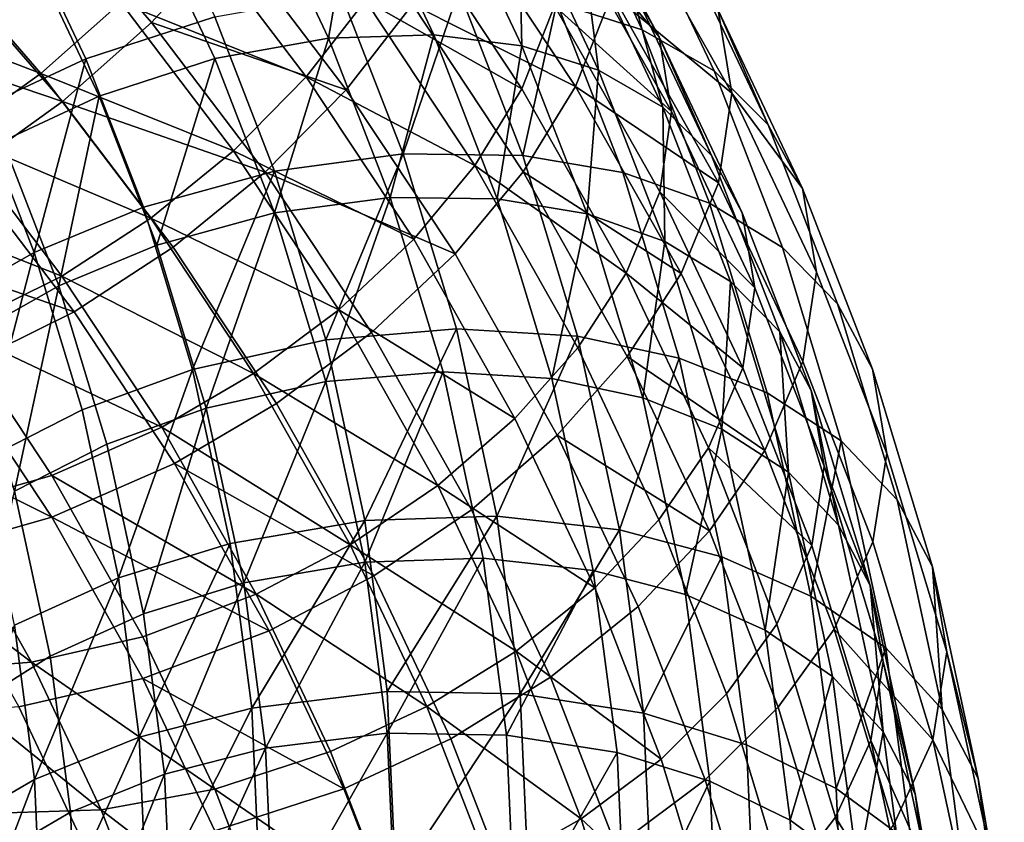
# Model space of a CAD drawing. Units: metres. Extents: x -4.63 to 2.42, y -0.17 to 3.06.
# Drawn here: x -1.08 to -1.04, y 0.88 to 0.91 of the extents above; entities that cross this region are included whole.
import ezdxf

# ---------------------------------------------------------------- set-up
doc = ezdxf.new("R2010")
doc.units = ezdxf.units.M
doc.linetypes.add('AUSGEZOGEN', pattern=[0])
doc.layers.add('Vorh. Geländer', color=254, linetype='AUSGEZOGEN', lineweight=13)

msp = doc.modelspace()

# ---------------------------------------------------------------- linework, layer by layer
at = {"layer": 'Vorh. Geländer', "color": 9, "linetype": 'AUSGEZOGEN', "lineweight": 25, "transparency": 33554687}
for points in [[(-1.056254, 0.912734, 0.828885), (-1.060435, 0.920143, 0.835102), (-1.059259, 0.917957, 0.838569), (-1.055046, 0.91049, 0.832303)], [(-1.056941, 0.912217, 0.847105), (-1.061487, 0.919084, 0.852867), (-1.062904, 0.915307, 0.856167), (-1.058401, 0.908505, 0.85046)], [(-1.052684, 0.911563, 0.832476), (-1.056961, 0.919143, 0.838837), (-1.056427, 0.915836, 0.843168), (-1.052135, 0.90823, 0.836785)], [(-1.059241, 0.91174, 0.84599), (-1.063719, 0.918504, 0.851666), (-1.064991, 0.915113, 0.854629), (-1.060552, 0.908408, 0.849002)], [(-1.064947, 0.911787, 0.85863), (-1.069701, 0.918039, 0.863876), (-1.072264, 0.914505, 0.86561), (-1.067597, 0.908367, 0.860459)], [(-1.055046, 0.91049, 0.832303), (-1.059259, 0.917957, 0.838569), (-1.05878, 0.914989, 0.842457)], [(-1.078044, 0.909611, 0.805558), (-1.080821, 0.915496, 0.810495), (-1.075759, 0.917407, 0.811329), (-1.072873, 0.911293, 0.806199)], [(-1.059148, 0.911852, 0.812554), (-1.058974, 0.917649, 0.821357), (-1.055729, 0.910774, 0.815588)], [(-1.055729, 0.910774, 0.815588), (-1.058974, 0.917649, 0.821357), (-1.056156, 0.916124, 0.824906), (-1.05285, 0.909121, 0.81903)], [(-1.075406, 0.911063, 0.866676), (-1.080665, 0.917135, 0.871772), (-1.084099, 0.913805, 0.871961), (-1.07898, 0.907893, 0.867)], [(-1.072264, 0.914505, 0.86561), (-1.080665, 0.917135, 0.871772), (-1.075406, 0.911063, 0.866676)], [(-1.068317, 0.910442, 0.809544), (-1.071299, 0.916758, 0.814844), (-1.067161, 0.917079, 0.817004)], [(-1.068317, 0.910442, 0.809544), (-1.067161, 0.917079, 0.817004), (-1.064091, 0.910576, 0.811547)], [(-1.064091, 0.910576, 0.811547), (-1.067161, 0.917079, 0.817004), (-1.063697, 0.916785, 0.819484), (-1.060553, 0.910124, 0.813895)], [(-1.072873, 0.909622, 0.80819), (-1.075759, 0.915736, 0.813321), (-1.071299, 0.916758, 0.814844), (-1.068317, 0.910442, 0.809544)], [(-1.060553, 0.910124, 0.813895), (-1.063697, 0.916785, 0.819484), (-1.060692, 0.915953, 0.822322)], [(-1.05285, 0.909121, 0.81903), (-1.056156, 0.916124, 0.824906), (-1.05403, 0.914063, 0.828668), (-1.050679, 0.906964, 0.822711)], [(-1.077514, 0.908112, 0.807615), (-1.080303, 0.91402, 0.812572), (-1.075759, 0.915736, 0.813321), (-1.072873, 0.909622, 0.80819)], [(-1.057483, 0.909156, 0.816619), (-1.060692, 0.915953, 0.822322), (-1.058162, 0.914584, 0.825508)], [(-1.060553, 0.910124, 0.813895), (-1.060692, 0.915953, 0.822322), (-1.057483, 0.909156, 0.816619)], [(-1.052135, 0.90823, 0.836785), (-1.056427, 0.915836, 0.843168), (-1.056941, 0.912217, 0.847105)], [(-1.082342, 0.907598, 0.805758), (-1.085029, 0.913292, 0.810536), (-1.080821, 0.915496, 0.810495), (-1.078044, 0.909611, 0.805558)], [(-1.069204, 0.908884, 0.858482), (-1.073818, 0.914953, 0.863574), (-1.076639, 0.911863, 0.864532)], [(-1.066825, 0.911954, 0.856839), (-1.073818, 0.914953, 0.863574), (-1.069204, 0.908884, 0.858482)], [(-1.060552, 0.908408, 0.849002), (-1.064991, 0.915113, 0.854629), (-1.066825, 0.911954, 0.856839)], [(-1.058401, 0.908505, 0.85046), (-1.062904, 0.915307, 0.856167), (-1.064947, 0.911787, 0.85863)], [(-1.054553, 0.907498, 0.836171), (-1.05878, 0.914989, 0.842457), (-1.059241, 0.91174, 0.84599)], [(-1.055046, 0.91049, 0.832303), (-1.05878, 0.914989, 0.842457), (-1.054553, 0.907498, 0.836171)], [(-1.079846, 0.909018, 0.864822), (-1.084932, 0.914891, 0.86975), (-1.088248, 0.912259, 0.869238)], [(-1.076639, 0.911863, 0.864532), (-1.084932, 0.914891, 0.86975), (-1.079846, 0.909018, 0.864822)], [(-1.0549, 0.907672, 0.819708), (-1.058162, 0.914584, 0.825508), (-1.056254, 0.912734, 0.828885)], [(-1.057483, 0.909156, 0.816619), (-1.058162, 0.914584, 0.825508), (-1.0549, 0.907672, 0.819708)], [(-1.067597, 0.908367, 0.860459), (-1.072264, 0.914505, 0.86561), (-1.075406, 0.911063, 0.866676)], [(-1.07898, 0.907893, 0.867), (-1.084099, 0.913805, 0.871961), (-1.087793, 0.910873, 0.87139)], [(-1.081372, 0.906305, 0.807795), (-1.08408, 0.912042, 0.812609), (-1.080303, 0.91402, 0.812572), (-1.077514, 0.908112, 0.807615)], [(-1.050679, 0.906964, 0.822711), (-1.05403, 0.914063, 0.828668), (-1.052684, 0.911563, 0.832476)], [(-1.052951, 0.905736, 0.823013), (-1.056254, 0.912734, 0.828885), (-1.055046, 0.91049, 0.832303)], [(-1.0549, 0.907672, 0.819708), (-1.056254, 0.912734, 0.828885), (-1.052951, 0.905736, 0.823013)], [(-1.079846, 0.909018, 0.864822), (-1.088248, 0.912259, 0.869238), (-1.083296, 0.906541, 0.86444)], [(-1.070475, 0.905109, 0.801009), (-1.072873, 0.911293, 0.806199), (-1.067798, 0.912207, 0.807706), (-1.065312, 0.905794, 0.802326)], [(-1.065312, 0.905794, 0.802326), (-1.067798, 0.912207, 0.807706), (-1.063089, 0.912356, 0.809938)], [(-1.065312, 0.905794, 0.802326), (-1.063089, 0.912356, 0.809938), (-1.060522, 0.905731, 0.804379)], [(-1.060522, 0.905731, 0.804379), (-1.063089, 0.912356, 0.809938), (-1.059148, 0.911852, 0.812554)], [(-1.052664, 0.904636, 0.840743), (-1.056941, 0.912217, 0.847105), (-1.058401, 0.908505, 0.85046)], [(-1.052135, 0.90823, 0.836785), (-1.056941, 0.912217, 0.847105), (-1.052664, 0.904636, 0.840743)], [(-1.072119, 0.905919, 0.859544), (-1.076639, 0.911863, 0.864532), (-1.079846, 0.909018, 0.864822)], [(-1.069204, 0.908884, 0.858482), (-1.076639, 0.911863, 0.864532), (-1.072119, 0.905919, 0.859544)], [(-1.062442, 0.905333, 0.851284), (-1.066825, 0.911954, 0.856839), (-1.069204, 0.908884, 0.858482)], [(-1.060507, 0.90508, 0.853002), (-1.064947, 0.911787, 0.85863), (-1.067597, 0.908367, 0.860459), (-1.063238, 0.901782, 0.854934)], [(-1.060552, 0.908408, 0.849002), (-1.066825, 0.911954, 0.856839), (-1.062442, 0.905333, 0.851284)], [(-1.058401, 0.908505, 0.85046), (-1.064947, 0.911787, 0.85863), (-1.060507, 0.90508, 0.853002)], [(-1.060522, 0.905731, 0.804379), (-1.059148, 0.911852, 0.812554), (-1.056512, 0.905051, 0.806847)], [(-1.056512, 0.905051, 0.806847), (-1.059148, 0.911852, 0.812554), (-1.055729, 0.910774, 0.815588), (-1.053033, 0.903819, 0.809752)], [(-1.055028, 0.904272, 0.839724), (-1.059241, 0.91174, 0.84599), (-1.060552, 0.908408, 0.849002), (-1.056374, 0.901005, 0.84279)], [(-1.054553, 0.907498, 0.836171), (-1.059241, 0.91174, 0.84599), (-1.055028, 0.904272, 0.839724)], [(-1.049304, 0.904402, 0.826468), (-1.052684, 0.911563, 0.832476), (-1.052135, 0.90823, 0.836785)], [(-1.050679, 0.906964, 0.822711), (-1.052684, 0.911563, 0.832476), (-1.049304, 0.904402, 0.826468)], [(-1.070845, 0.905064, 0.861643), (-1.075406, 0.911063, 0.866676), (-1.07898, 0.907893, 0.867)], [(-1.075736, 0.903659, 0.800563), (-1.078044, 0.909611, 0.805558), (-1.072873, 0.911293, 0.806199), (-1.070475, 0.905109, 0.801009)], [(-1.067597, 0.908367, 0.860459), (-1.075406, 0.911063, 0.866676), (-1.070845, 0.905064, 0.861643)], [(-1.07898, 0.907893, 0.867), (-1.087793, 0.910873, 0.87139), (-1.082823, 0.905134, 0.866575)], [(-1.053033, 0.903819, 0.809752), (-1.055729, 0.910774, 0.815588), (-1.05285, 0.909121, 0.81903), (-1.050104, 0.902038, 0.813086)], [(-1.070475, 0.903437, 0.803001), (-1.072873, 0.909622, 0.80819), (-1.068317, 0.910442, 0.809544)], [(-1.070475, 0.903437, 0.803001), (-1.068317, 0.910442, 0.809544), (-1.065841, 0.904052, 0.804182)], [(-1.065841, 0.904052, 0.804182), (-1.068317, 0.910442, 0.809544), (-1.064091, 0.910576, 0.811547)], [(-1.065841, 0.904052, 0.804182), (-1.064091, 0.910576, 0.811547), (-1.061541, 0.903996, 0.806026)], [(-1.061541, 0.903996, 0.806026), (-1.064091, 0.910576, 0.811547), (-1.060553, 0.910124, 0.813895)], [(-1.051717, 0.903437, 0.826385), (-1.055046, 0.91049, 0.832303), (-1.054553, 0.907498, 0.836171), (-1.051214, 0.900422, 0.830234)], [(-1.052951, 0.905736, 0.823013), (-1.055046, 0.91049, 0.832303), (-1.051717, 0.903437, 0.826385)], [(-1.061541, 0.903996, 0.806026), (-1.060553, 0.910124, 0.813895), (-1.057941, 0.903386, 0.808241)], [(-1.057941, 0.903386, 0.808241), (-1.060553, 0.910124, 0.813895), (-1.057483, 0.909156, 0.816619)], [(-1.080109, 0.901839, 0.800925), (-1.082342, 0.907598, 0.805758), (-1.078044, 0.909611, 0.805558)], [(-1.080109, 0.901839, 0.800925), (-1.078044, 0.909611, 0.805558), (-1.075736, 0.903659, 0.800563)], [(-1.075198, 0.902136, 0.8026), (-1.077514, 0.908112, 0.807615), (-1.072873, 0.909622, 0.80819)], [(-1.075198, 0.902136, 0.8026), (-1.072873, 0.909622, 0.80819), (-1.070475, 0.903437, 0.803001)], [(-1.075435, 0.903216, 0.859954), (-1.079846, 0.909018, 0.864822), (-1.083296, 0.906541, 0.86444)], [(-1.072119, 0.905919, 0.859544), (-1.079846, 0.909018, 0.864822), (-1.075435, 0.903216, 0.859954)], [(-1.057941, 0.903386, 0.808241), (-1.057483, 0.909156, 0.816619), (-1.054818, 0.90228, 0.810849)], [(-1.054818, 0.90228, 0.810849), (-1.057483, 0.909156, 0.816619), (-1.0549, 0.907672, 0.819708)], [(-1.050104, 0.902038, 0.813086), (-1.05285, 0.909121, 0.81903), (-1.050679, 0.906964, 0.822711), (-1.047896, 0.899783, 0.816685)], [(-1.064893, 0.902372, 0.853018), (-1.069204, 0.908884, 0.858482), (-1.072119, 0.905919, 0.859544)], [(-1.062442, 0.905333, 0.851284), (-1.069204, 0.908884, 0.858482), (-1.064893, 0.902372, 0.853018)], [(-1.063238, 0.901782, 0.854934), (-1.067597, 0.908367, 0.860459), (-1.070845, 0.905064, 0.861643)], [(-1.056374, 0.901005, 0.84279), (-1.060552, 0.908408, 0.849002), (-1.062442, 0.905333, 0.851284)], [(-1.054164, 0.900996, 0.844159), (-1.058401, 0.908505, 0.85046), (-1.060507, 0.90508, 0.853002)], [(-1.052664, 0.904636, 0.840743), (-1.058401, 0.908505, 0.85046), (-1.054164, 0.900996, 0.844159)], [(-1.048744, 0.901045, 0.830756), (-1.052135, 0.90823, 0.836785), (-1.052664, 0.904636, 0.840743), (-1.049283, 0.897475, 0.834734)], [(-1.049304, 0.904402, 0.826468), (-1.052135, 0.90823, 0.836785), (-1.048744, 0.901045, 0.830756)], [(-1.074539, 0.902053, 0.8621), (-1.07898, 0.907893, 0.867), (-1.082823, 0.905134, 0.866575), (-1.078512, 0.899464, 0.861817)], [(-1.079123, 0.900502, 0.802925), (-1.081372, 0.906305, 0.807795), (-1.077514, 0.908112, 0.807615)], [(-1.079123, 0.900502, 0.802925), (-1.077514, 0.908112, 0.807615), (-1.075198, 0.902136, 0.8026)], [(-1.070845, 0.905064, 0.861643), (-1.07898, 0.907893, 0.867), (-1.074539, 0.902053, 0.8621)], [(-1.084175, 0.899542, 0.801982), (-1.082342, 0.907598, 0.805758), (-1.080109, 0.901839, 0.800925)], [(-1.051214, 0.900422, 0.830234), (-1.054553, 0.907498, 0.836171), (-1.055028, 0.904272, 0.839724)], [(-1.05219, 0.900681, 0.813841), (-1.0549, 0.907672, 0.819708), (-1.052951, 0.905736, 0.823013), (-1.050207, 0.898657, 0.817073)], [(-1.054818, 0.90228, 0.810849), (-1.0549, 0.907672, 0.819708), (-1.05219, 0.900681, 0.813841)], [(-1.047896, 0.899783, 0.816685), (-1.050679, 0.906964, 0.822711), (-1.049304, 0.904402, 0.826468), (-1.046497, 0.897159, 0.82039)], [(-1.079001, 0.900892, 0.8597), (-1.083296, 0.906541, 0.86444), (-1.087447, 0.904225, 0.863189)], [(-1.075435, 0.903216, 0.859954), (-1.083296, 0.906541, 0.86444), (-1.079001, 0.900892, 0.8597)], [(-1.082773, 0.898441, 0.803874), (-1.081372, 0.906305, 0.807795), (-1.079123, 0.900502, 0.802925)], [(-1.067898, 0.899541, 0.854193), (-1.072119, 0.905919, 0.859544), (-1.075435, 0.903216, 0.859954)], [(-1.064893, 0.902372, 0.853018), (-1.072119, 0.905919, 0.859544), (-1.067898, 0.899541, 0.854193)], [(-1.068421, 0.898337, 0.795327), (-1.070475, 0.905109, 0.801009), (-1.065312, 0.905794, 0.802326)], [(-1.068421, 0.898337, 0.795327), (-1.065312, 0.905794, 0.802326), (-1.063183, 0.898773, 0.796434)], [(-1.063183, 0.898773, 0.796434), (-1.065312, 0.905794, 0.802326), (-1.060522, 0.905731, 0.804379), (-1.058322, 0.898479, 0.798294)], [(-1.058322, 0.898479, 0.798294), (-1.060522, 0.905731, 0.804379), (-1.056512, 0.905051, 0.806847), (-1.054254, 0.897605, 0.800599)], [(-1.050207, 0.898657, 0.817073), (-1.052951, 0.905736, 0.823013), (-1.051717, 0.903437, 0.826385), (-1.048951, 0.896302, 0.820398)], [(-1.078512, 0.899464, 0.861817), (-1.082823, 0.905134, 0.866575), (-1.087447, 0.902554, 0.86518)], [(-1.07376, 0.897142, 0.795094), (-1.075736, 0.903659, 0.800563), (-1.070475, 0.905109, 0.801009)], [(-1.066585, 0.898628, 0.856242), (-1.070845, 0.905064, 0.861643), (-1.074539, 0.902053, 0.8621), (-1.070391, 0.895787, 0.856842)], [(-1.07376, 0.897142, 0.795094), (-1.070475, 0.905109, 0.801009), (-1.068421, 0.898337, 0.795327)], [(-1.063238, 0.901782, 0.854934), (-1.070845, 0.905064, 0.861643), (-1.066585, 0.898628, 0.856242)], [(-1.058318, 0.898023, 0.84515), (-1.062442, 0.905333, 0.851284), (-1.064893, 0.902372, 0.853018), (-1.060837, 0.895183, 0.846985)], [(-1.056329, 0.897674, 0.846788), (-1.060507, 0.90508, 0.853002), (-1.063238, 0.901782, 0.854934), (-1.059135, 0.894511, 0.848833)], [(-1.056374, 0.901005, 0.84279), (-1.062442, 0.905333, 0.851284), (-1.058318, 0.898023, 0.84515)], [(-1.054164, 0.900996, 0.844159), (-1.060507, 0.90508, 0.853002), (-1.056329, 0.897674, 0.846788)], [(-1.054254, 0.897605, 0.800599), (-1.056512, 0.905051, 0.806847), (-1.053033, 0.903819, 0.809752), (-1.050723, 0.896205, 0.803363)], [(-1.051698, 0.897218, 0.833805), (-1.055028, 0.904272, 0.839724), (-1.056374, 0.901005, 0.84279)], [(-1.051214, 0.900422, 0.830234), (-1.055028, 0.904272, 0.839724), (-1.051698, 0.897218, 0.833805)], [(-1.049283, 0.897475, 0.834734), (-1.052664, 0.904636, 0.840743), (-1.054164, 0.900996, 0.844159), (-1.050816, 0.893903, 0.838207)], [(-1.046497, 0.897159, 0.82039), (-1.049304, 0.904402, 0.826468), (-1.048744, 0.901045, 0.830756), (-1.045926, 0.893776, 0.824657)], [(-1.079001, 0.900892, 0.8597), (-1.087447, 0.904225, 0.863189), (-1.083292, 0.898761, 0.858603)], [(-1.068421, 0.896666, 0.797319), (-1.070475, 0.903437, 0.803001), (-1.065841, 0.904052, 0.804182)], [(-1.068421, 0.896666, 0.797319), (-1.065841, 0.904052, 0.804182), (-1.063719, 0.897057, 0.798313)], [(-1.063719, 0.897057, 0.798313), (-1.065841, 0.904052, 0.804182), (-1.061541, 0.903996, 0.806026), (-1.059356, 0.896793, 0.799982)], [(-1.059356, 0.896793, 0.799982), (-1.061541, 0.903996, 0.806026), (-1.057941, 0.903386, 0.808241)], [(-1.078196, 0.895533, 0.795634), (-1.080109, 0.901839, 0.800925), (-1.075736, 0.903659, 0.800563), (-1.07376, 0.897142, 0.795094)], [(-1.050723, 0.896205, 0.803363), (-1.053033, 0.903819, 0.809752), (-1.050104, 0.902038, 0.813086), (-1.047752, 0.894282, 0.806578)], [(-1.071315, 0.896991, 0.854731), (-1.075435, 0.903216, 0.859954), (-1.079001, 0.900892, 0.8597)], [(-1.067898, 0.899541, 0.854193), (-1.075435, 0.903216, 0.859954), (-1.071315, 0.896991, 0.854731)], [(-1.073213, 0.895593, 0.79711), (-1.075198, 0.902136, 0.8026), (-1.070475, 0.903437, 0.803001)], [(-1.073213, 0.895593, 0.79711), (-1.070475, 0.903437, 0.803001), (-1.068421, 0.896666, 0.797319)], [(-1.059356, 0.896793, 0.799982), (-1.057941, 0.903386, 0.808241), (-1.055704, 0.896009, 0.802051)], [(-1.055704, 0.896009, 0.802051), (-1.057941, 0.903386, 0.808241), (-1.054818, 0.90228, 0.810849)], [(-1.048951, 0.896302, 0.820398), (-1.051717, 0.903437, 0.826385), (-1.051214, 0.900422, 0.830234), (-1.048439, 0.893265, 0.824228)], [(-1.078512, 0.899464, 0.861817), (-1.087447, 0.902554, 0.86518), (-1.083292, 0.897089, 0.860595)], [(-1.060837, 0.895183, 0.846985), (-1.064893, 0.902372, 0.853018), (-1.067898, 0.899541, 0.854193)], [(-1.077196, 0.894149, 0.797594), (-1.079123, 0.900502, 0.802925), (-1.075198, 0.902136, 0.8026), (-1.073213, 0.895593, 0.79711)], [(-1.070391, 0.895787, 0.856842), (-1.074539, 0.902053, 0.8621), (-1.078512, 0.899464, 0.861817), (-1.074485, 0.893381, 0.856713)], [(-1.055704, 0.896009, 0.802051), (-1.054818, 0.90228, 0.810849), (-1.052535, 0.894752, 0.804533)], [(-1.052535, 0.894752, 0.804533), (-1.054818, 0.90228, 0.810849), (-1.05219, 0.900681, 0.813841)], [(-1.047752, 0.894282, 0.806578), (-1.050104, 0.902038, 0.813086), (-1.047896, 0.899783, 0.816685), (-1.045511, 0.891921, 0.810088)], [(-1.082322, 0.893433, 0.796855), (-1.084175, 0.899542, 0.801982), (-1.080109, 0.901839, 0.800925)], [(-1.082322, 0.893433, 0.796855), (-1.080109, 0.901839, 0.800925), (-1.078196, 0.895533, 0.795634)], [(-1.059135, 0.894511, 0.848833), (-1.063238, 0.901782, 0.854934), (-1.066585, 0.898628, 0.856242), (-1.062575, 0.891522, 0.85028)], [(-1.074989, 0.894832, 0.854615), (-1.079001, 0.900892, 0.8597), (-1.083292, 0.898761, 0.858603)], [(-1.071315, 0.896991, 0.854731), (-1.079001, 0.900892, 0.8597), (-1.074989, 0.894832, 0.854615)], [(-1.053074, 0.894012, 0.836923), (-1.056374, 0.901005, 0.84279), (-1.058318, 0.898023, 0.84515), (-1.055058, 0.891118, 0.839356)], [(-1.051698, 0.897218, 0.833805), (-1.056374, 0.901005, 0.84279), (-1.053074, 0.894012, 0.836923)], [(-1.050816, 0.893903, 0.838207), (-1.054164, 0.900996, 0.844159), (-1.056329, 0.897674, 0.846788)], [(-1.045926, 0.893776, 0.824657), (-1.048744, 0.901045, 0.830756), (-1.049283, 0.897475, 0.834734), (-1.046475, 0.890231, 0.828656)], [(-1.080899, 0.892264, 0.798691), (-1.082773, 0.898441, 0.803874), (-1.079123, 0.900502, 0.802925)], [(-1.080899, 0.892264, 0.798691), (-1.079123, 0.900502, 0.802925), (-1.077196, 0.894149, 0.797594)], [(-1.052535, 0.894752, 0.804533), (-1.05219, 0.900681, 0.813841), (-1.049868, 0.893026, 0.807418)], [(-1.049868, 0.893026, 0.807418), (-1.05219, 0.900681, 0.813841), (-1.050207, 0.898657, 0.817073)], [(-1.048439, 0.893265, 0.824228), (-1.051214, 0.900422, 0.830234), (-1.051698, 0.897218, 0.833805), (-1.048932, 0.890083, 0.827818)], [(-1.063925, 0.892501, 0.848285), (-1.067898, 0.899541, 0.854193), (-1.071315, 0.896991, 0.854731)], [(-1.060837, 0.895183, 0.846985), (-1.067898, 0.899541, 0.854193), (-1.063925, 0.892501, 0.848285)], [(-1.045511, 0.891921, 0.810088), (-1.047896, 0.899783, 0.816685), (-1.046497, 0.897159, 0.82039), (-1.044091, 0.889229, 0.813736)], [(-1.074485, 0.893381, 0.856713), (-1.078512, 0.899464, 0.861817), (-1.083292, 0.897089, 0.860595), (-1.079411, 0.891227, 0.855675)], [(-1.079411, 0.892898, 0.853684), (-1.083292, 0.898761, 0.858603), (-1.087503, 0.897331, 0.856738), (-1.08375, 0.891662, 0.851981)], [(-1.074989, 0.894832, 0.854615), (-1.083292, 0.898761, 0.858603), (-1.079411, 0.892898, 0.853684)], [(-1.066857, 0.891093, 0.789249), (-1.068421, 0.898337, 0.795327), (-1.063183, 0.898773, 0.796434)], [(-1.066857, 0.891093, 0.789249), (-1.063183, 0.898773, 0.796434), (-1.061561, 0.891262, 0.790132)], [(-1.061561, 0.891262, 0.790132), (-1.063183, 0.898773, 0.796434), (-1.058322, 0.898479, 0.798294)], [(-1.062575, 0.891522, 0.85028), (-1.066585, 0.898628, 0.856242), (-1.070391, 0.895787, 0.856842), (-1.066488, 0.888869, 0.851037)], [(-1.061561, 0.891262, 0.790132), (-1.058322, 0.898479, 0.798294), (-1.056647, 0.890721, 0.791784)], [(-1.056647, 0.890721, 0.791784), (-1.058322, 0.898479, 0.798294), (-1.054254, 0.897605, 0.800599)], [(-1.047856, 0.890906, 0.810569), (-1.050207, 0.898657, 0.817073), (-1.048951, 0.896302, 0.820398)], [(-1.049868, 0.893026, 0.807418), (-1.050207, 0.898657, 0.817073), (-1.047856, 0.890906, 0.810569)], [(-1.072254, 0.89017, 0.789244), (-1.07376, 0.897142, 0.795094), (-1.068421, 0.898337, 0.795327), (-1.066857, 0.891093, 0.789249)], [(-1.055058, 0.891118, 0.839356), (-1.058318, 0.898023, 0.84515), (-1.060837, 0.895183, 0.846985), (-1.057632, 0.888393, 0.841287)], [(-1.053027, 0.890679, 0.840918), (-1.056329, 0.897674, 0.846788), (-1.059135, 0.894511, 0.848833)], [(-1.056647, 0.890721, 0.791784), (-1.054254, 0.897605, 0.800599), (-1.052533, 0.889639, 0.793915)], [(-1.050816, 0.893903, 0.838207), (-1.056329, 0.897674, 0.846788), (-1.053027, 0.890679, 0.840918)], [(-1.052533, 0.889639, 0.793915), (-1.054254, 0.897605, 0.800599), (-1.050723, 0.896205, 0.803363), (-1.048964, 0.88806, 0.796528)], [(-1.048932, 0.890083, 0.827818), (-1.051698, 0.897218, 0.833805), (-1.053074, 0.894012, 0.836923)], [(-1.046475, 0.890231, 0.828656), (-1.049283, 0.897475, 0.834734), (-1.050816, 0.893903, 0.838207), (-1.048035, 0.886728, 0.832187)], [(-1.044091, 0.889229, 0.813736), (-1.046497, 0.897159, 0.82039), (-1.045926, 0.893776, 0.824657), (-1.043513, 0.885819, 0.81798)], [(-1.079411, 0.891227, 0.855675), (-1.083292, 0.897089, 0.860595), (-1.087983, 0.895497, 0.858517)], [(-1.076739, 0.888787, 0.789973), (-1.078196, 0.895533, 0.795634), (-1.07376, 0.897142, 0.795094)], [(-1.076739, 0.888787, 0.789973), (-1.07376, 0.897142, 0.795094), (-1.072254, 0.89017, 0.789244)], [(-1.067437, 0.890119, 0.848964), (-1.071315, 0.896991, 0.854731), (-1.074989, 0.894832, 0.854615)], [(-1.063925, 0.892501, 0.848285), (-1.071315, 0.896991, 0.854731), (-1.067437, 0.890119, 0.848964)], [(-1.066857, 0.889422, 0.79124), (-1.068421, 0.896666, 0.797319), (-1.063719, 0.897057, 0.798313)], [(-1.066857, 0.889422, 0.79124), (-1.063719, 0.897057, 0.798313), (-1.062103, 0.889574, 0.792033)], [(-1.062103, 0.889574, 0.792033), (-1.063719, 0.897057, 0.798313), (-1.059356, 0.896793, 0.799982), (-1.057692, 0.889087, 0.793516)], [(-1.057692, 0.889087, 0.793516), (-1.059356, 0.896793, 0.799982), (-1.055704, 0.896009, 0.802051), (-1.053999, 0.888117, 0.795429)], [(-1.071701, 0.888593, 0.791236), (-1.073213, 0.895593, 0.79711), (-1.068421, 0.896666, 0.797319)], [(-1.071701, 0.888593, 0.791236), (-1.068421, 0.896666, 0.797319), (-1.066857, 0.889422, 0.79124)], [(-1.053999, 0.888117, 0.795429), (-1.055704, 0.896009, 0.802051), (-1.052535, 0.894752, 0.804533)], [(-1.048964, 0.88806, 0.796528), (-1.050723, 0.896205, 0.803363), (-1.047752, 0.894282, 0.806578)], [(-1.046582, 0.88849, 0.813844), (-1.048951, 0.896302, 0.820398), (-1.048439, 0.893265, 0.824228)], [(-1.047856, 0.890906, 0.810569), (-1.048951, 0.896302, 0.820398), (-1.046582, 0.88849, 0.813844)], [(-1.075728, 0.887352, 0.791891), (-1.077196, 0.894149, 0.797594), (-1.073213, 0.895593, 0.79711)], [(-1.075728, 0.887352, 0.791891), (-1.073213, 0.895593, 0.79711), (-1.071701, 0.888593, 0.791236)], [(-1.066488, 0.888869, 0.851037), (-1.070391, 0.895787, 0.856842), (-1.074485, 0.893381, 0.856713)], [(-1.079411, 0.891227, 0.855675), (-1.087983, 0.895497, 0.858517), (-1.084245, 0.88985, 0.853779)], [(-1.08091, 0.886897, 0.791371), (-1.082322, 0.893433, 0.796855), (-1.078196, 0.895533, 0.795634), (-1.076739, 0.888787, 0.789973)], [(-1.071214, 0.888141, 0.849), (-1.074989, 0.894832, 0.854615), (-1.079411, 0.892898, 0.853684)], [(-1.067437, 0.890119, 0.848964), (-1.074989, 0.894832, 0.854615), (-1.071214, 0.888141, 0.849)], [(-1.057632, 0.888393, 0.841287), (-1.060837, 0.895183, 0.846985), (-1.063925, 0.892501, 0.848285)], [(-1.055894, 0.887643, 0.84307), (-1.059135, 0.894511, 0.848833), (-1.062575, 0.891522, 0.85028), (-1.059407, 0.88481, 0.844648)], [(-1.053027, 0.890679, 0.840918), (-1.059135, 0.894511, 0.848833), (-1.055894, 0.887643, 0.84307)], [(-1.053999, 0.888117, 0.795429), (-1.052535, 0.894752, 0.804533), (-1.050796, 0.886699, 0.797775)], [(-1.050796, 0.886699, 0.797775), (-1.052535, 0.894752, 0.804533), (-1.049868, 0.893026, 0.807418)], [(-1.079472, 0.885655, 0.793146), (-1.080899, 0.892264, 0.798691), (-1.077196, 0.894149, 0.797594), (-1.075728, 0.887352, 0.791891)], [(-1.050332, 0.886938, 0.830987), (-1.053074, 0.894012, 0.836923), (-1.055058, 0.891118, 0.839356), (-1.052351, 0.884133, 0.833495)], [(-1.048932, 0.890083, 0.827818), (-1.053074, 0.894012, 0.836923), (-1.050332, 0.886938, 0.830987)], [(-1.048964, 0.88806, 0.796528), (-1.047752, 0.894282, 0.806578), (-1.04596, 0.885985, 0.799616)], [(-1.04596, 0.885985, 0.799616), (-1.047752, 0.894282, 0.806578), (-1.045511, 0.891921, 0.810088), (-1.043694, 0.883509, 0.80303)], [(-1.048035, 0.886728, 0.832187), (-1.050816, 0.893903, 0.838207), (-1.053027, 0.890679, 0.840918), (-1.050284, 0.883603, 0.834981)], [(-1.043513, 0.885819, 0.81798), (-1.045926, 0.893776, 0.824657), (-1.046475, 0.890231, 0.828656), (-1.04407, 0.8823, 0.822001)], [(-1.070696, 0.886665, 0.851078), (-1.074485, 0.893381, 0.856713), (-1.079411, 0.891227, 0.855675)], [(-1.066488, 0.888869, 0.851037), (-1.074485, 0.893381, 0.856713), (-1.070696, 0.886665, 0.851078)], [(-1.046062, 0.885429, 0.817653), (-1.048439, 0.893265, 0.824228), (-1.048932, 0.890083, 0.827818), (-1.046562, 0.88227, 0.821262)], [(-1.046582, 0.88849, 0.813844), (-1.048439, 0.893265, 0.824228), (-1.046062, 0.885429, 0.817653)], [(-1.075759, 0.886425, 0.848252), (-1.079411, 0.892898, 0.853684), (-1.08375, 0.891662, 0.851981), (-1.080218, 0.885403, 0.846729)], [(-1.071214, 0.888141, 0.849), (-1.079411, 0.892898, 0.853684), (-1.075759, 0.886425, 0.848252)], [(-1.050796, 0.886699, 0.797775), (-1.049868, 0.893026, 0.807418), (-1.048099, 0.884837, 0.800547)], [(-1.048099, 0.884837, 0.800547), (-1.049868, 0.893026, 0.807418), (-1.047856, 0.890906, 0.810569), (-1.046065, 0.882614, 0.803611)], [(-1.060786, 0.88585, 0.842704), (-1.063925, 0.892501, 0.848285), (-1.067437, 0.890119, 0.848964)], [(-1.057632, 0.888393, 0.841287), (-1.063925, 0.892501, 0.848285), (-1.060786, 0.88585, 0.842704)], [(-1.082764, 0.883575, 0.79495), (-1.080899, 0.892264, 0.798691), (-1.079472, 0.885655, 0.793146)], [(-1.080218, 0.885403, 0.846729), (-1.08375, 0.891662, 0.851981), (-1.087776, 0.891142, 0.849654)], [(-1.043694, 0.883509, 0.80303), (-1.045511, 0.891921, 0.810088), (-1.044091, 0.889229, 0.813736)], [(-1.065959, 0.884229, 0.783489), (-1.066857, 0.891093, 0.789249), (-1.061561, 0.891262, 0.790132)], [(-1.059407, 0.88481, 0.844648), (-1.062575, 0.891522, 0.85028), (-1.066488, 0.888869, 0.851037), (-1.063404, 0.882335, 0.845554)], [(-1.065959, 0.884229, 0.783489), (-1.061561, 0.891262, 0.790132), (-1.06063, 0.884145, 0.78416)], [(-1.06063, 0.884145, 0.78416), (-1.061561, 0.891262, 0.790132), (-1.056647, 0.890721, 0.791784)], [(-1.080218, 0.885403, 0.846729), (-1.087776, 0.891142, 0.849654), (-1.084356, 0.885082, 0.844569)], [(-1.075759, 0.884754, 0.850244), (-1.079411, 0.891227, 0.855675), (-1.084245, 0.88985, 0.853779), (-1.080727, 0.883615, 0.848547)], [(-1.070696, 0.886665, 0.851078), (-1.079411, 0.891227, 0.855675), (-1.075759, 0.884754, 0.850244)], [(-1.07139, 0.883563, 0.783701), (-1.072254, 0.89017, 0.789244), (-1.066857, 0.891093, 0.789249)], [(-1.07139, 0.883563, 0.783701), (-1.066857, 0.891093, 0.789249), (-1.065959, 0.884229, 0.783489)], [(-1.052351, 0.884133, 0.833495), (-1.055058, 0.891118, 0.839356), (-1.057632, 0.888393, 0.841287), (-1.054969, 0.881524, 0.835523)], [(-1.046065, 0.882614, 0.803611), (-1.047856, 0.890906, 0.810569), (-1.046582, 0.88849, 0.813844)], [(-1.06063, 0.884145, 0.78416), (-1.056647, 0.890721, 0.791784), (-1.055685, 0.883369, 0.785615)], [(-1.055685, 0.883369, 0.785615), (-1.056647, 0.890721, 0.791784), (-1.052533, 0.889639, 0.793915)], [(-1.050284, 0.883603, 0.834981), (-1.053027, 0.890679, 0.840918), (-1.055894, 0.887643, 0.84307), (-1.053201, 0.880696, 0.837241)], [(-1.075904, 0.882395, 0.78461), (-1.076739, 0.888787, 0.789973), (-1.072254, 0.89017, 0.789244)], [(-1.075904, 0.882395, 0.78461), (-1.072254, 0.89017, 0.789244), (-1.07139, 0.883563, 0.783701)], [(-1.064373, 0.883628, 0.843517), (-1.067437, 0.890119, 0.848964), (-1.071214, 0.888141, 0.849)], [(-1.060786, 0.88585, 0.842704), (-1.067437, 0.890119, 0.848964), (-1.064373, 0.883628, 0.843517)], [(-1.046562, 0.88227, 0.821262), (-1.048932, 0.890083, 0.827818), (-1.050332, 0.886938, 0.830987), (-1.047983, 0.879193, 0.824488)], [(-1.04407, 0.8823, 0.822001), (-1.046475, 0.890231, 0.828656), (-1.048035, 0.886728, 0.832187)], [(-1.070834, 0.88196, 0.785671), (-1.071701, 0.888593, 0.791236), (-1.066857, 0.889422, 0.79124)], [(-1.070834, 0.88196, 0.785671), (-1.066857, 0.889422, 0.79124), (-1.065959, 0.882558, 0.785481)], [(-1.065959, 0.882558, 0.785481), (-1.066857, 0.889422, 0.79124), (-1.062103, 0.889574, 0.792033)], [(-1.065959, 0.882558, 0.785481), (-1.062103, 0.889574, 0.792033), (-1.061176, 0.882483, 0.786083)], [(-1.061176, 0.882483, 0.786083), (-1.062103, 0.889574, 0.792033), (-1.057692, 0.889087, 0.793516)], [(-1.055685, 0.883369, 0.785615), (-1.052533, 0.889639, 0.793915), (-1.051546, 0.882091, 0.787581)], [(-1.051546, 0.882091, 0.787581), (-1.052533, 0.889639, 0.793915), (-1.048964, 0.88806, 0.796528), (-1.047955, 0.880341, 0.790052)], [(-1.063404, 0.882335, 0.845554), (-1.066488, 0.888869, 0.851037), (-1.070696, 0.886665, 0.851078), (-1.067702, 0.880322, 0.845755)], [(-1.061176, 0.882483, 0.786083), (-1.057692, 0.889087, 0.793516), (-1.056737, 0.881786, 0.787389)], [(-1.056737, 0.881786, 0.787389), (-1.057692, 0.889087, 0.793516), (-1.053999, 0.888117, 0.795429), (-1.053022, 0.880639, 0.789154)], [(-1.042259, 0.880746, 0.806618), (-1.044091, 0.889229, 0.813736), (-1.043513, 0.885819, 0.81798)], [(-1.043694, 0.883509, 0.80303), (-1.044091, 0.889229, 0.813736), (-1.042259, 0.880746, 0.806618)], [(-1.080101, 0.880704, 0.786175), (-1.08091, 0.886897, 0.791371), (-1.076739, 0.888787, 0.789973)], [(-1.080101, 0.880704, 0.786175), (-1.076739, 0.888787, 0.789973), (-1.075904, 0.882395, 0.78461)], [(-1.074886, 0.880911, 0.786487), (-1.075728, 0.887352, 0.791891), (-1.071701, 0.888593, 0.791236)], [(-1.074886, 0.880911, 0.786487), (-1.071701, 0.888593, 0.791236), (-1.070834, 0.88196, 0.785671)], [(-1.044777, 0.880134, 0.806831), (-1.046582, 0.88849, 0.813844), (-1.046062, 0.885429, 0.817653)], [(-1.046065, 0.882614, 0.803611), (-1.046582, 0.88849, 0.813844), (-1.044777, 0.880134, 0.806831)], [(-1.068231, 0.881821, 0.843697), (-1.071214, 0.888141, 0.849), (-1.075759, 0.886425, 0.848252), (-1.072873, 0.880311, 0.843122)], [(-1.064373, 0.883628, 0.843517), (-1.071214, 0.888141, 0.849), (-1.068231, 0.881821, 0.843697)], [(-1.054969, 0.881524, 0.835523), (-1.057632, 0.888393, 0.841287), (-1.060786, 0.88585, 0.842704)], [(-1.053022, 0.880639, 0.789154), (-1.053999, 0.888117, 0.795429), (-1.050796, 0.886699, 0.797775), (-1.049798, 0.879068, 0.791372)], [(-1.047955, 0.880341, 0.790052), (-1.048964, 0.88806, 0.796528), (-1.04596, 0.885985, 0.799616)], [(-1.078653, 0.879394, 0.787891), (-1.079472, 0.885655, 0.793146), (-1.075728, 0.887352, 0.791891), (-1.074886, 0.880911, 0.786487)], [(-1.053201, 0.880696, 0.837241), (-1.055894, 0.887643, 0.84307), (-1.059407, 0.88481, 0.844648), (-1.056776, 0.878021, 0.838951)], [(-1.083791, 0.878562, 0.788332), (-1.08091, 0.886897, 0.791371), (-1.080101, 0.880704, 0.786175)], [(-1.047983, 0.879193, 0.824488), (-1.050332, 0.886938, 0.830987), (-1.052351, 0.884133, 0.833495), (-1.050032, 0.876486, 0.827078)], [(-1.067702, 0.880322, 0.845755), (-1.070696, 0.886665, 0.851078), (-1.075759, 0.884754, 0.850244)], [(-1.049798, 0.879068, 0.791372), (-1.050796, 0.886699, 0.797775), (-1.048099, 0.884837, 0.800547)], [(-1.045652, 0.878872, 0.825595), (-1.048035, 0.886728, 0.832187), (-1.050284, 0.883603, 0.834981), (-1.047934, 0.875856, 0.82848)], [(-1.04407, 0.8823, 0.822001), (-1.048035, 0.886728, 0.832187), (-1.045652, 0.878872, 0.825595)], [(-1.072873, 0.880311, 0.843122), (-1.075759, 0.886425, 0.848252), (-1.080218, 0.885403, 0.846729)], [(-1.058178, 0.879122, 0.837059), (-1.060786, 0.88585, 0.842704), (-1.064373, 0.883628, 0.843517)], [(-1.054969, 0.881524, 0.835523), (-1.060786, 0.88585, 0.842704), (-1.058178, 0.879122, 0.837059)], [(-1.047955, 0.880341, 0.790052), (-1.04596, 0.885985, 0.799616), (-1.044932, 0.878123, 0.793019)], [(-1.044932, 0.878123, 0.793019), (-1.04596, 0.885985, 0.799616), (-1.043694, 0.883509, 0.80303), (-1.042652, 0.875539, 0.796343)], [(-1.041674, 0.877306, 0.810837), (-1.043513, 0.885819, 0.81798), (-1.04407, 0.8823, 0.822001)], [(-1.042259, 0.880746, 0.806618), (-1.043513, 0.885819, 0.81798), (-1.041674, 0.877306, 0.810837)], [(-1.077428, 0.879491, 0.841769), (-1.080218, 0.885403, 0.846729), (-1.084356, 0.885082, 0.844569)], [(-1.081965, 0.877471, 0.789828), (-1.082764, 0.883575, 0.79495), (-1.079472, 0.885655, 0.793146), (-1.078653, 0.879394, 0.787891)], [(-1.072873, 0.880311, 0.843122), (-1.080218, 0.885403, 0.846729), (-1.077428, 0.879491, 0.841769)], [(-1.044252, 0.877046, 0.810619), (-1.046062, 0.885429, 0.817653), (-1.046562, 0.88227, 0.821262)], [(-1.044777, 0.880134, 0.806831), (-1.046062, 0.885429, 0.817653), (-1.044252, 0.877046, 0.810619)], [(-1.077428, 0.879491, 0.841769), (-1.084356, 0.885082, 0.844569), (-1.081654, 0.879358, 0.839766)], [(-1.072873, 0.87864, 0.845114), (-1.075759, 0.884754, 0.850244), (-1.080727, 0.883615, 0.848547), (-1.077947, 0.877727, 0.843606)], [(-1.067702, 0.880322, 0.845755), (-1.075759, 0.884754, 0.850244), (-1.072873, 0.87864, 0.845114)], [(-1.056776, 0.878021, 0.838951), (-1.059407, 0.88481, 0.844648), (-1.063404, 0.882335, 0.845554), (-1.060841, 0.875725, 0.840008)], [(-1.049798, 0.879068, 0.791372), (-1.048099, 0.884837, 0.800547), (-1.047085, 0.877077, 0.794035)], [(-1.047085, 0.877077, 0.794035), (-1.048099, 0.884837, 0.800547), (-1.046065, 0.882614, 0.803611)], [(-1.07106, 0.876217, 0.777536), (-1.07139, 0.883563, 0.783701), (-1.065959, 0.884229, 0.783489), (-1.065617, 0.876596, 0.777084)], [(-1.065617, 0.876596, 0.777084), (-1.065959, 0.884229, 0.783489), (-1.06063, 0.884145, 0.78416)], [(-1.065617, 0.876596, 0.777084), (-1.06063, 0.884145, 0.78416), (-1.060275, 0.876231, 0.777519)], [(-1.060275, 0.876231, 0.777519), (-1.06063, 0.884145, 0.78416), (-1.055685, 0.883369, 0.785615), (-1.055318, 0.875194, 0.778755)], [(-1.050032, 0.876486, 0.827078), (-1.052351, 0.884133, 0.833495), (-1.054969, 0.881524, 0.835523), (-1.052688, 0.874003, 0.829213)], [(-1.077947, 0.877727, 0.843606), (-1.080727, 0.883615, 0.848547), (-1.085337, 0.883257, 0.846141), (-1.082656, 0.877578, 0.841375)], [(-1.075584, 0.875286, 0.778645), (-1.075904, 0.882395, 0.78461), (-1.07139, 0.883563, 0.783701)], [(-1.075584, 0.875286, 0.778645), (-1.07139, 0.883563, 0.783701), (-1.07106, 0.876217, 0.777536)], [(-1.061828, 0.877061, 0.838008), (-1.064373, 0.883628, 0.843517), (-1.068231, 0.881821, 0.843697), (-1.065753, 0.875427, 0.838333)], [(-1.058178, 0.879122, 0.837059), (-1.064373, 0.883628, 0.843517), (-1.061828, 0.877061, 0.838008)], [(-1.055318, 0.875194, 0.778755), (-1.055685, 0.883369, 0.785615), (-1.051546, 0.882091, 0.787581), (-1.051169, 0.873698, 0.780538)], [(-1.047934, 0.875856, 0.82848), (-1.050284, 0.883603, 0.834981), (-1.053201, 0.880696, 0.837241), (-1.050894, 0.87309, 0.830858)], [(-1.042652, 0.875539, 0.796343), (-1.043694, 0.883509, 0.80303), (-1.042259, 0.880746, 0.806618), (-1.041208, 0.872707, 0.799873)], [(-1.070503, 0.874584, 0.779482), (-1.070834, 0.88196, 0.785671), (-1.065959, 0.882558, 0.785481)], [(-1.070503, 0.874584, 0.779482), (-1.065959, 0.882558, 0.785481), (-1.065617, 0.874925, 0.779076)], [(-1.065617, 0.874925, 0.779076), (-1.065959, 0.882558, 0.785481), (-1.061176, 0.882483, 0.786083), (-1.060821, 0.874597, 0.779466)], [(-1.047085, 0.877077, 0.794035), (-1.046065, 0.882614, 0.803611), (-1.045038, 0.874758, 0.797019)], [(-1.045038, 0.874758, 0.797019), (-1.046065, 0.882614, 0.803611), (-1.044777, 0.880134, 0.806831), (-1.043742, 0.872216, 0.800187)], [(-1.079791, 0.873817, 0.780396), (-1.080101, 0.880704, 0.786175), (-1.075904, 0.882395, 0.78461)], [(-1.079791, 0.873817, 0.780396), (-1.075904, 0.882395, 0.78461), (-1.075584, 0.875286, 0.778645)], [(-1.060841, 0.875725, 0.840008), (-1.063404, 0.882335, 0.845554), (-1.067702, 0.880322, 0.845755), (-1.065214, 0.873905, 0.84037)], [(-1.060821, 0.874597, 0.779466), (-1.061176, 0.882483, 0.786083), (-1.056737, 0.881786, 0.787389)], [(-1.044758, 0.873913, 0.814249), (-1.046562, 0.88227, 0.821262), (-1.047983, 0.879193, 0.824488)], [(-1.044252, 0.877046, 0.810619), (-1.046562, 0.88227, 0.821262), (-1.044758, 0.873913, 0.814249)], [(-1.042237, 0.873815, 0.814882), (-1.04407, 0.8823, 0.822001), (-1.045652, 0.878872, 0.825595), (-1.043837, 0.870468, 0.818543)], [(-1.041674, 0.877306, 0.810837), (-1.04407, 0.8823, 0.822001), (-1.042237, 0.873815, 0.814882)], [(-1.074564, 0.873749, 0.780477), (-1.074886, 0.880911, 0.786487), (-1.070834, 0.88196, 0.785671)], [(-1.074564, 0.873749, 0.780477), (-1.070834, 0.88196, 0.785671), (-1.070503, 0.874584, 0.779482)], [(-1.065753, 0.875427, 0.838333), (-1.068231, 0.881821, 0.843697), (-1.072873, 0.880311, 0.843122)], [(-1.060821, 0.874597, 0.779466), (-1.056737, 0.881786, 0.787389), (-1.056372, 0.873666, 0.780576)], [(-1.056372, 0.873666, 0.780576), (-1.056737, 0.881786, 0.787389), (-1.053022, 0.880639, 0.789154)], [(-1.051169, 0.873698, 0.780538), (-1.051546, 0.882091, 0.787581), (-1.047955, 0.880341, 0.790052), (-1.047569, 0.871758, 0.78285)], [(-1.052688, 0.874003, 0.829213), (-1.054969, 0.881524, 0.835523), (-1.058178, 0.879122, 0.837059)], [(-1.08349, 0.87187, 0.782717), (-1.083791, 0.878562, 0.788332), (-1.080101, 0.880704, 0.786175)], [(-1.08349, 0.87187, 0.782717), (-1.080101, 0.880704, 0.786175), (-1.079791, 0.873817, 0.780396)], [(-1.07834, 0.87243, 0.782048), (-1.078653, 0.879394, 0.787891), (-1.074886, 0.880911, 0.786487)], [(-1.07834, 0.87243, 0.782048), (-1.074886, 0.880911, 0.786487), (-1.074564, 0.873749, 0.780477)], [(-1.050894, 0.87309, 0.830858), (-1.053201, 0.880696, 0.837241), (-1.056776, 0.878021, 0.838951), (-1.054521, 0.870588, 0.832714)], [(-1.056372, 0.873666, 0.780576), (-1.053022, 0.880639, 0.789154), (-1.052648, 0.872323, 0.782176)], [(-1.052648, 0.872323, 0.782176), (-1.053022, 0.880639, 0.789154), (-1.049798, 0.879068, 0.791372), (-1.049417, 0.870582, 0.784251)], [(-1.041208, 0.872707, 0.799873), (-1.042259, 0.880746, 0.806618), (-1.041674, 0.877306, 0.810837)], [(-1.070475, 0.874126, 0.837932), (-1.072873, 0.880311, 0.843122), (-1.077428, 0.879491, 0.841769)], [(-1.065214, 0.873905, 0.84037), (-1.067702, 0.880322, 0.845755), (-1.072873, 0.87864, 0.845114), (-1.070475, 0.872455, 0.839924)], [(-1.065753, 0.875427, 0.838333), (-1.072873, 0.880311, 0.843122), (-1.070475, 0.874126, 0.837932)], [(-1.047569, 0.871758, 0.78285), (-1.047955, 0.880341, 0.790052), (-1.044932, 0.878123, 0.793019)], [(-1.07941, 0.873567, 0.834907), (-1.081654, 0.879358, 0.839766), (-1.085192, 0.879809, 0.837418)], [(-1.07941, 0.873567, 0.834907), (-1.085192, 0.879809, 0.837418), (-1.083009, 0.874178, 0.832692)], [(-1.043742, 0.872216, 0.800187), (-1.044777, 0.880134, 0.806831), (-1.044252, 0.877046, 0.810619), (-1.043213, 0.869103, 0.803954)], [(-1.081661, 0.870682, 0.784132), (-1.081965, 0.877471, 0.789828), (-1.078653, 0.879394, 0.787891), (-1.07834, 0.87243, 0.782048)], [(-1.07511, 0.873511, 0.83675), (-1.077428, 0.879491, 0.841769), (-1.081654, 0.879358, 0.839766), (-1.07941, 0.873567, 0.834907)], [(-1.070475, 0.874126, 0.837932), (-1.077428, 0.879491, 0.841769), (-1.07511, 0.873511, 0.83675)], [(-1.055944, 0.871757, 0.830879), (-1.058178, 0.879122, 0.837059), (-1.061828, 0.877061, 0.838008)], [(-1.052688, 0.874003, 0.829213), (-1.058178, 0.879122, 0.837059), (-1.055944, 0.871757, 0.830879)], [(-1.046193, 0.870908, 0.817536), (-1.047983, 0.879193, 0.824488), (-1.050032, 0.876486, 0.827078)], [(-1.049417, 0.870582, 0.784251), (-1.049798, 0.879068, 0.791372), (-1.047085, 0.877077, 0.794035), (-1.046697, 0.868448, 0.786795)], [(-1.044758, 0.873913, 0.814249), (-1.047983, 0.879193, 0.824488), (-1.046193, 0.870908, 0.817536)]]:
    msp.add_3dface(points, dxfattribs=at)

doc.saveas('drawing.dxf')
